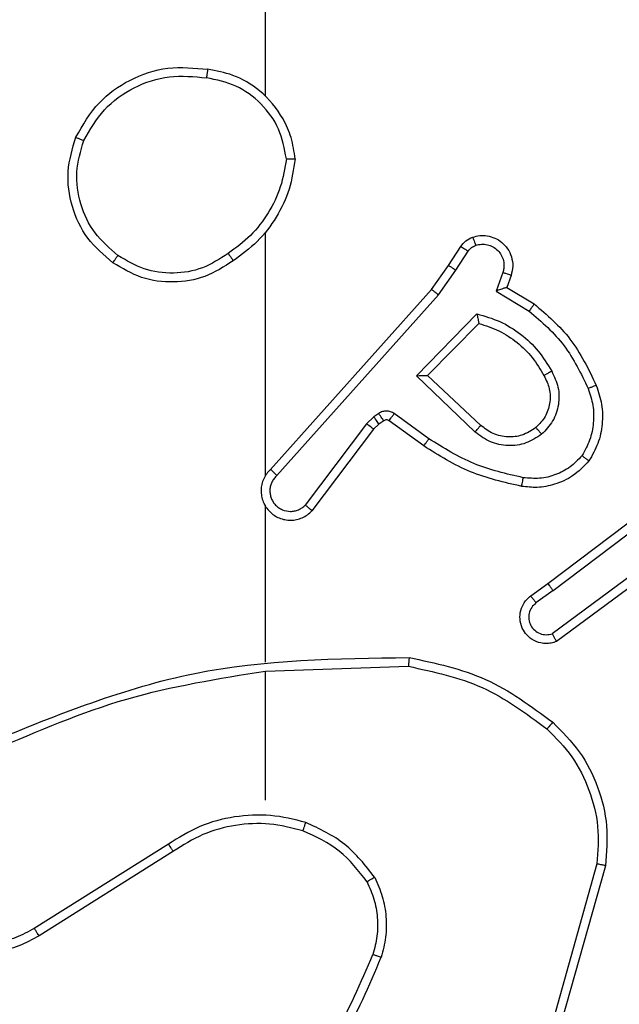
# Model space of a CAD drawing. Units: millimetres. Extents: x -4874 to 379186, y -3372 to 8409.
# Drawn here: x 955 to 969, y 2847 to 2870 of the extents above; entities that cross this region are included whole.
import ezdxf

# ---------------------------------------------------------------- set-up
doc = ezdxf.new("R2010")
doc.units = ezdxf.units.MM
doc.layers.add('Toestel 2D', color=7, linetype='Continuous', lineweight=20)

# ---------------------------------------------------------------- blocks, each defined once
blk = doc.blocks.new('1450')
at = {"color": 7, "linetype": 'Continuous', "lineweight": 25}
for p, q in [((1036.6763, 53.7777), (1036.6763, 55.3749)), ((1036.6763, 52.9133), (1036.6763, 53.4675)), ((1037.0936, 53.392), (1037.1212, 53.4351)), ((1037.1102, 53.3811), (1037.1381, 53.4246)), ((1037.0546, 53.3374), (1037.0936, 53.392)), ((1037.0704, 53.3252), (1037.1102, 53.3811)), ((1037.2169, 53.376), (1037.2016, 53.3337)), ((1037.2356, 53.3691), (1037.2259, 53.3421)), ((1036.6882, 52.9278), (1037.0546, 53.3374)), ((1037.2016, 53.3337), (1037.2771, 53.2882)), ((1037.2259, 53.3421), (1037.2882, 53.3046)), ((1036.7024, 52.9139), (1037.0704, 53.3252)), ((1037.0207, 53.1411), (1037.1579, 53.2819)), ((1037.0457, 53.1415), (1037.1623, 53.26)), ((1037.154, 53.0127), (1037.0207, 53.1411)), ((1037.1666, 53.028), (1037.0457, 53.1415)), ((1036.9234, 53.0475), (1036.9068, 53.0316)), ((1036.9344, 53.0551), (1036.9234, 53.0475)), ((1037.0486, 52.9974), (1036.9697, 53.0547)), ((1036.9068, 53.0316), (1036.7672, 52.8466)), ((1036.9227, 53.0193), (1036.7825, 52.8336)), ((1036.9348, 53.0309), (1036.9227, 53.0193)), ((1036.9457, 53.0385), (1036.9348, 53.0309)), ((1037.0369, 52.981), (1036.9579, 53.0384)), ((1037.3193, 52.6682), (1037.618, 52.8934)), ((1037.3314, 52.6522), (1037.6311, 52.8782)), ((1036.6763, 52.4887), (1036.6763, 52.8442)), ((1037.5569, 52.7219), (1037.3295, 52.5536)), ((1037.5694, 52.7063), (1037.3392, 52.5359)), ((1037.2805, 52.6397), (1037.3193, 52.6682)), ((1037.3314, 52.6522), (1037.2924, 52.6236)), ((1036.6763, 52.1749), (1036.6763, 52.4686)), ((1036.6764, 52.4684), (1037.0018, 52.4794)), ((1036.4557, 52.0746), (1036.1503, 51.8826)), ((1036.467, 52.0581), (1036.1612, 51.8658)), ((1037.4311, 52.0296), (1037.3319, 51.6766)), ((1037.4506, 52.0254), (1037.3507, 51.6703))]:
    blk.add_line(p, q, dxfattribs=at)
for points, knots in [([(1036.2446, 53.6838), (1036.2607, 53.7116), (1036.2915, 53.7645), (1036.3673, 53.8181), (1036.4539, 53.8475), (1036.5148, 53.8416), (1036.5451, 53.8386)], [0, 0, 0, 0, 0.262723, 0.499966, 0.750389, 1, 1, 1, 1]), ([(1036.5451, 53.8386), (1036.5451, 53.8384), (1036.545, 53.8379), (1036.5445, 53.8347), (1036.5439, 53.831), (1036.5434, 53.8275), (1036.5428, 53.8235), (1036.5424, 53.8206), (1036.5421, 53.8192)], [0, 0, 0, 0, 0.219156, 0.458044, 0.585908, 0.718586, 0.856929, 1, 1, 1, 1]), ([(1036.7442, 53.6345), (1036.7418, 53.6509), (1036.7372, 53.6826), (1036.7129, 53.7377), (1036.6692, 53.79), (1036.6071, 53.8272), (1036.5644, 53.835), (1036.5451, 53.8386)], [0, 0, 0, 0, 0.160481, 0.310888, 0.580429, 0.810174, 1, 1, 1, 1]), ([(1036.2629, 53.6763), (1036.2771, 53.7008), (1036.3055, 53.7499), (1036.3757, 53.8002), (1036.4575, 53.8274), (1036.5139, 53.8219), (1036.5421, 53.8192)], [0, 0, 0, 0, 0.250261, 0.500079, 0.750027, 1, 1, 1, 1]), ([(1036.7241, 53.6349), (1036.7197, 53.658), (1036.7109, 53.7043), (1036.6689, 53.7624), (1036.6112, 53.8048), (1036.5652, 53.8144), (1036.5421, 53.8192)], [0, 0, 0, 0, 0.2503009, 0.5000949, 0.7500531, 1, 1, 1, 1]), ([(1036.3292, 53.3983), (1036.3087, 53.4158), (1036.2679, 53.4509), (1036.2333, 53.5252), (1036.2219, 53.6063), (1036.237, 53.6579), (1036.2446, 53.6838)], [0, 0, 0, 0, 0.249995, 0.499988, 0.750002, 1, 1, 1, 1]), ([(1036.2446, 53.6838), (1036.2448, 53.6837), (1036.2453, 53.6836), (1036.2483, 53.6824), (1036.2517, 53.681), (1036.255, 53.6796), (1036.2588, 53.678), (1036.2615, 53.6769), (1036.2629, 53.6763)], [0, 0, 0, 0, 0.216622, 0.454813, 0.582442, 0.715994, 0.855288, 1, 1, 1, 1]), ([(1036.3408, 53.4148), (1036.3221, 53.4309), (1036.2849, 53.4632), (1036.2529, 53.5309), (1036.2423, 53.6052), (1036.256, 53.6526), (1036.2629, 53.6763)], [0, 0, 0, 0, 0.249963, 0.499926, 0.749761, 1, 1, 1, 1]), ([(1036.7241, 53.6349), (1036.7206, 53.6133), (1036.7135, 53.5702), (1036.6844, 53.5109), (1036.6447, 53.4581), (1036.6094, 53.4323), (1036.5917, 53.4194)], [0, 0, 0, 0, 0.249884, 0.49999, 0.750079, 1, 1, 1, 1]), ([(1036.7442, 53.6345), (1036.7406, 53.6113), (1036.7335, 53.5649), (1036.7029, 53.5009), (1036.6602, 53.4443), (1036.6223, 53.4166), (1036.6033, 53.4028)], [0, 0, 0, 0, 0.250015, 0.500013, 0.749967, 1, 1, 1, 1]), ([(1036.7241, 53.6349), (1036.7256, 53.6349), (1036.7286, 53.6349), (1036.7327, 53.6349), (1036.7363, 53.6348), (1036.7401, 53.6348), (1036.7434, 53.6346), (1036.7439, 53.6346), (1036.7442, 53.6345)], [0, 0, 0, 0, 0.143771, 0.2825, 0.415395, 0.54312, 0.781787, 1, 1, 1, 1]), ([(1037.1212, 53.4351), (1037.1248, 53.4398), (1037.1321, 53.4492), (1037.1429, 53.454), (1037.1484, 53.4565)], [0, 0, 0, 0, 0.500124, 1, 1, 1, 1]), ([(1037.1484, 53.4565), (1037.1536, 53.4579), (1037.1644, 53.4608), (1037.1817, 53.46), (1037.199, 53.455), (1037.2151, 53.4451), (1037.2285, 53.4305), (1037.2374, 53.4119), (1037.2408, 53.3904), (1037.2374, 53.3763), (1037.2356, 53.3691)], [0, 0, 0, 0, 0.105952, 0.217339, 0.334135, 0.456418, 0.584202, 0.717325, 0.855979, 1, 1, 1, 1]), ([(1037.1484, 53.4565), (1037.1485, 53.4562), (1037.1488, 53.4556), (1037.1503, 53.4514), (1037.1525, 53.4452), (1037.1542, 53.4403), (1037.155, 53.4378)], [0, 0, 0, 0, 0.250543, 0.500432, 0.749975, 1, 1, 1, 1]), ([(1037.1212, 53.4351), (1037.1216, 53.4349), (1037.1223, 53.4346), (1037.1268, 53.4318), (1037.1323, 53.4283), (1037.1362, 53.4258), (1037.1381, 53.4246)], [0, 0, 0, 0, 0.2797708, 0.5592324, 0.7794449, 1, 1, 1, 1]), ([(1037.1381, 53.4246), (1037.1404, 53.4275), (1037.1449, 53.4333), (1037.1516, 53.4363), (1037.155, 53.4378)], [0, 0, 0, 0, 0.499928, 1, 1, 1, 1]), ([(1037.155, 53.4378), (1037.1594, 53.439), (1037.1682, 53.4412), (1037.1819, 53.4398), (1037.1947, 53.4349), (1037.2057, 53.4267), (1037.214, 53.4157), (1037.2189, 53.4029), (1037.2199, 53.391), (1037.2187, 53.3819), (1037.2174, 53.3776), (1037.2169, 53.376)], [0, 0, 0, 0, 0.124918, 0.249788, 0.374691, 0.499854, 0.62537, 0.749751, 0.874772, 0.953653, 1, 1, 1, 1]), ([(1036.3292, 53.3983), (1036.3293, 53.3985), (1036.3297, 53.399), (1036.3323, 53.4029), (1036.3362, 53.4083), (1036.3392, 53.4126), (1036.3408, 53.4148)], [0, 0, 0, 0, 0.2498082, 0.4997046, 0.7496307, 1, 1, 1, 1]), ([(1036.6033, 53.4028), (1036.5824, 53.3893), (1036.541, 53.3628), (1036.4671, 53.3509), (1036.3929, 53.3602), (1036.3504, 53.3856), (1036.3292, 53.3983)], [0, 0, 0, 0, 0.251963, 0.498552, 0.748867, 1, 1, 1, 1]), ([(1036.5917, 53.4194), (1036.5728, 53.4071), (1036.5349, 53.3825), (1036.4671, 53.3714), (1036.399, 53.3802), (1036.3602, 53.4033), (1036.3408, 53.4148)], [0, 0, 0, 0, 0.250207, 0.50006, 0.750016, 1, 1, 1, 1]), ([(1036.5917, 53.4194), (1036.5926, 53.4182), (1036.5943, 53.4157), (1036.5967, 53.4123), (1036.5988, 53.4093), (1036.601, 53.4061), (1036.6029, 53.4034), (1036.6032, 53.403), (1036.6033, 53.4028)], [0, 0, 0, 0, 0.145091, 0.284341, 0.418193, 0.546195, 0.784301, 1, 1, 1, 1]), ([(1037.0936, 53.392), (1037.0938, 53.3919), (1037.0942, 53.3917), (1037.0969, 53.39), (1037.1001, 53.3879), (1037.1031, 53.3859), (1037.1065, 53.3836), (1037.109, 53.3819), (1037.1102, 53.3811)], [0, 0, 0, 0, 0.217081, 0.455301, 0.582585, 0.716128, 0.855446, 1, 1, 1, 1]), ([(1037.2356, 53.3691), (1037.2353, 53.3692), (1037.2348, 53.3695), (1037.2305, 53.3711), (1037.2243, 53.3734), (1037.2193, 53.3751), (1037.2169, 53.376)], [0, 0, 0, 0, 0.2504624, 0.500194, 0.7500925, 1, 1, 1, 1]), ([(1037.0546, 53.3374), (1037.0548, 53.3373), (1037.0552, 53.3371), (1037.0575, 53.3353), (1037.0604, 53.3331), (1037.0632, 53.3308), (1037.0666, 53.3282), (1037.0691, 53.3262), (1037.0704, 53.3252)], [0, 0, 0, 0, 0.198811, 0.431033, 0.560097, 0.697999, 0.844542, 1, 1, 1, 1]), ([(1037.2259, 53.3421), (1037.2258, 53.3421), (1037.2255, 53.342), (1037.2239, 53.3415), (1037.2213, 53.3406), (1037.2172, 53.3392), (1037.2106, 53.3369), (1037.205, 53.3349), (1037.2016, 53.3337)], [0, 0, 0, 0, 0.111174, 0.229639, 0.358171, 0.497599, 0.702674, 1, 1, 1, 1]), ([(1037.2882, 53.3046), (1037.288, 53.3044), (1037.2878, 53.304), (1037.2861, 53.3015), (1037.2841, 53.2985), (1037.282, 53.2955), (1037.2797, 53.292), (1037.278, 53.2895), (1037.2771, 53.2882)], [0, 0, 0, 0, 0.207149, 0.441682, 0.570494, 0.706429, 0.849536, 1, 1, 1, 1]), ([(1037.2771, 53.2882), (1037.3056, 53.2635), (1037.3625, 53.2139), (1037.3949, 53.1458), (1037.4111, 53.1117)], [0, 0, 0, 0, 0.499982, 1, 1, 1, 1]), ([(1037.2882, 53.3046), (1037.3174, 53.2795), (1037.3776, 53.2276), (1037.4118, 53.1559), (1037.4295, 53.119)], [0, 0, 0, 0, 0.485416, 1, 1, 1, 1]), ([(1037.1579, 53.2819), (1037.1757, 53.2767), (1037.2113, 53.2665), (1037.2584, 53.2367), (1037.2995, 53.1988), (1037.3186, 53.1671), (1037.3282, 53.1513)], [0, 0, 0, 0, 0.249899, 0.499988, 0.750071, 1, 1, 1, 1]), ([(1037.1579, 53.2819), (1037.1583, 53.2799), (1037.159, 53.2765), (1037.1601, 53.2713), (1037.161, 53.2671), (1037.1616, 53.2637), (1037.162, 53.2616), (1037.1623, 53.2603), (1037.1623, 53.2601), (1037.1623, 53.26)], [0, 0, 0, 0, 0.177241, 0.319712, 0.500734, 0.636254, 0.76452, 0.885439, 1, 1, 1, 1]), ([(1037.1623, 53.26), (1037.1779, 53.255), (1037.209, 53.2449), (1037.2502, 53.2177), (1037.2857, 53.1835), (1037.3023, 53.1553), (1037.3106, 53.1412)], [0, 0, 0, 0, 0.250019, 0.500011, 0.749987, 1, 1, 1, 1]), ([(1037.0207, 53.1411), (1037.0243, 53.1411), (1037.0302, 53.1412), (1037.037, 53.1415), (1037.041, 53.1415), (1037.0437, 53.1415), (1037.0453, 53.1415), (1037.0456, 53.1415), (1037.0457, 53.1415)], [0, 0, 0, 0, 0.308486, 0.501774, 0.641505, 0.770005, 0.889132, 1, 1, 1, 1]), ([(1037.3106, 53.1412), (1037.3154, 53.1315), (1037.3252, 53.1116), (1037.3252, 53.0781), (1037.3148, 53.0464), (1037.3, 53.0308), (1037.2924, 53.0228)], [0, 0, 0, 0, 0.246853, 0.507835, 0.749851, 1, 1, 1, 1]), ([(1037.3282, 53.1513), (1037.3339, 53.1393), (1037.3452, 53.1153), (1037.3454, 53.0749), (1037.3328, 53.0364), (1037.3145, 53.0172), (1037.3053, 53.0076)], [0, 0, 0, 0, 0.249926, 0.499886, 0.749696, 1, 1, 1, 1]), ([(1037.3282, 53.1513), (1037.3265, 53.1504), (1037.3233, 53.1486), (1037.3192, 53.1462), (1037.3159, 53.1443), (1037.313, 53.1426), (1037.311, 53.1415), (1037.3107, 53.1413), (1037.3106, 53.1412)], [0, 0, 0, 0, 0.180196, 0.345067, 0.493284, 0.62609, 0.844549, 1, 1, 1, 1]), ([(1037.4111, 53.1117), (1037.4154, 53.099), (1037.4239, 53.0737), (1037.4242, 53.0334), (1037.4164, 52.9939), (1037.4035, 52.9705), (1037.397, 52.9589)], [0, 0, 0, 0, 0.2498865, 0.4999958, 0.7501091, 1, 1, 1, 1]), ([(1037.4295, 53.119), (1037.4292, 53.1189), (1037.4286, 53.1187), (1037.4244, 53.1171), (1037.4183, 53.1146), (1037.4135, 53.1127), (1037.4111, 53.1117)], [0, 0, 0, 0, 0.250392, 0.500247, 0.749774, 1, 1, 1, 1]), ([(1037.4295, 53.119), (1037.4343, 53.1047), (1037.444, 53.0762), (1037.4445, 53.0307), (1037.4353, 52.9861), (1037.4204, 52.9599), (1037.4129, 52.9469)], [0, 0, 0, 0, 0.250049, 0.500031, 0.750003, 1, 1, 1, 1]), ([(1036.9348, 53.0309), (1036.9346, 53.0313), (1036.9341, 53.0319), (1036.9312, 53.0364), (1036.9274, 53.0418), (1036.9247, 53.0456), (1036.9234, 53.0475)], [0, 0, 0, 0, 0.279582, 0.559153, 0.779444, 1, 1, 1, 1]), ([(1036.9697, 53.0547), (1036.967, 53.0563), (1036.9616, 53.0596), (1036.9521, 53.061), (1036.9426, 53.0598), (1036.9371, 53.0567), (1036.9344, 53.0551)], [0, 0, 0, 0, 0.249821, 0.500024, 0.749876, 1, 1, 1, 1]), ([(1036.9457, 53.0385), (1036.9455, 53.0389), (1036.9451, 53.0395), (1036.9421, 53.044), (1036.9383, 53.0494), (1036.9357, 53.0532), (1036.9344, 53.0551)], [0, 0, 0, 0, 0.279592, 0.559173, 0.779745, 1, 1, 1, 1]), ([(1036.9579, 53.0384), (1036.9581, 53.0387), (1036.9586, 53.0393), (1036.9617, 53.0437), (1036.9656, 53.0491), (1036.9684, 53.0529), (1036.9697, 53.0547)], [0, 0, 0, 0, 0.27979, 0.559202, 0.779431, 1, 1, 1, 1]), ([(1036.9227, 53.0193), (1036.9224, 53.0196), (1036.9218, 53.0201), (1036.9176, 53.0234), (1036.9123, 53.0274), (1036.9086, 53.0302), (1036.9068, 53.0316)], [0, 0, 0, 0, 0.279272, 0.558927, 0.779534, 1, 1, 1, 1]), ([(1036.9579, 53.0384), (1036.957, 53.0389), (1036.9552, 53.04), (1036.952, 53.0405), (1036.9487, 53.0402), (1036.9467, 53.0391), (1036.9457, 53.0385)], [0, 0, 0, 0, 0.237591, 0.483825, 0.737972, 1, 1, 1, 1]), ([(1037.154, 53.0127), (1037.1551, 53.014), (1037.1572, 53.0166), (1037.16, 53.02), (1037.1623, 53.0229), (1037.1645, 53.0256), (1037.1663, 53.0276), (1037.1665, 53.0278), (1037.1666, 53.028)], [0, 0, 0, 0, 0.1655508, 0.3198042, 0.4619736, 0.592457, 0.8188992, 1, 1, 1, 1]), ([(1037.2924, 53.0228), (1037.2821, 53.0162), (1037.2626, 53.0038), (1037.2277, 53), (1037.1939, 53.0069), (1037.1757, 53.021), (1037.1666, 53.028)], [0, 0, 0, 0, 0.265183, 0.500011, 0.75277, 1, 1, 1, 1]), ([(1037.2924, 53.0228), (1037.2926, 53.0226), (1037.293, 53.0221), (1037.296, 53.0187), (1037.3003, 53.0136), (1037.3036, 53.0096), (1037.3053, 53.0076)], [0, 0, 0, 0, 0.249896, 0.499792, 0.749514, 1, 1, 1, 1]), ([(1037.0369, 52.981), (1037.037, 52.9812), (1037.0374, 52.9818), (1037.0401, 52.9855), (1037.044, 52.991), (1037.047, 52.9952), (1037.0486, 52.9974)], [0, 0, 0, 0, 0.249832, 0.499661, 0.74989, 1, 1, 1, 1]), ([(1037.2634, 52.9088), (1037.2251, 52.9176), (1037.1485, 52.935), (1037.0819, 52.9766), (1037.0486, 52.9974)], [0, 0, 0, 0, 0.499991, 1, 1, 1, 1]), ([(1037.3053, 53.0076), (1037.2937, 53.0001), (1037.2705, 52.985), (1037.2286, 52.9797), (1037.1873, 52.9879), (1037.1651, 53.0044), (1037.154, 53.0127)], [0, 0, 0, 0, 0.2503459, 0.5001528, 0.750106, 1, 1, 1, 1]), ([(1037.2599, 52.889), (1037.2201, 52.898), (1037.1406, 52.9161), (1037.0714, 52.9593), (1037.0369, 52.981)], [0, 0, 0, 0, 0.5001837, 1, 1, 1, 1]), ([(1037.397, 52.9589), (1037.3883, 52.9498), (1037.3711, 52.9317), (1037.3375, 52.9144), (1037.3007, 52.9054), (1037.2759, 52.9077), (1037.2634, 52.9088)], [0, 0, 0, 0, 0.250054, 0.50008, 0.749964, 1, 1, 1, 1]), ([(1037.4129, 52.9469), (1037.4127, 52.947), (1037.4123, 52.9474), (1037.4096, 52.9495), (1037.4065, 52.9518), (1037.4036, 52.9539), (1037.4004, 52.9563), (1037.3981, 52.958), (1037.397, 52.9589)], [0, 0, 0, 0, 0.227157, 0.468871, 0.595706, 0.7268, 0.861533, 1, 1, 1, 1]), ([(1037.4129, 52.9469), (1037.4012, 52.9347), (1037.3789, 52.9115), (1037.3368, 52.8927), (1037.2968, 52.885), (1037.2716, 52.8877), (1037.2599, 52.889)], [0, 0, 0, 0, 0.2941338, 0.5589402, 0.7942226, 1, 1, 1, 1]), ([(1036.6882, 52.9278), (1036.6851, 52.9246), (1036.6789, 52.9182), (1036.6722, 52.9064), (1036.6679, 52.8936), (1036.6662, 52.8802), (1036.6673, 52.8667), (1036.6711, 52.8537), (1036.6773, 52.8417), (1036.6886, 52.828), (1036.7037, 52.8179), (1036.7207, 52.8128), (1036.7341, 52.8116), (1036.7476, 52.8131), (1036.7605, 52.8173), (1036.7726, 52.824), (1036.7792, 52.8304), (1036.7825, 52.8336)], [0, 0, 0, 0, 0.062486, 0.125057, 0.187559, 0.250074, 0.312602, 0.375172, 0.437688, 0.500223, 0.622276, 0.68421, 0.746512, 0.80928, 0.872469, 0.93601, 1, 1, 1, 1]), ([(1036.7024, 52.9139), (1036.7002, 52.9116), (1036.6958, 52.9072), (1036.6909, 52.899), (1036.6877, 52.8901), (1036.6864, 52.8808), (1036.687, 52.8713), (1036.6894, 52.8622), (1036.6937, 52.8537), (1036.6995, 52.8463), (1036.7067, 52.8401), (1036.7177, 52.8341), (1036.7304, 52.8315), (1036.7429, 52.8328), (1036.7519, 52.8357), (1036.7602, 52.8402), (1036.7649, 52.8444), (1036.7672, 52.8466)], [0, 0, 0, 0, 0.062542, 0.125043, 0.187622, 0.250201, 0.312671, 0.375213, 0.437724, 0.500329, 0.562849, 0.62533, 0.749822, 0.812251, 0.874823, 0.937419, 1, 1, 1, 1]), ([(1036.6882, 52.9278), (1036.6884, 52.9277), (1036.6888, 52.9273), (1036.6911, 52.925), (1036.6938, 52.9224), (1036.6964, 52.9199), (1036.6993, 52.917), (1036.7014, 52.9149), (1036.7024, 52.9139)], [0, 0, 0, 0, 0.219605, 0.458728, 0.58646, 0.719103, 0.85686, 1, 1, 1, 1]), ([(1037.2599, 52.889), (1037.26, 52.8893), (1037.2601, 52.8899), (1037.2609, 52.8944), (1037.2621, 52.901), (1037.263, 52.9062), (1037.2634, 52.9088)], [0, 0, 0, 0, 0.249779, 0.500194, 0.749722, 1, 1, 1, 1]), ([(1036.6733, 52.8504), (1036.6735, 52.8498), (1036.6741, 52.8476), (1036.6754, 52.8456), (1036.6763, 52.8442)], [0, 0, 0, 0, 0.260077, 1, 1, 1, 1]), ([(1036.7825, 52.8336), (1036.7824, 52.8336), (1036.7823, 52.8337), (1036.781, 52.8348), (1036.7782, 52.8372), (1036.7731, 52.8416), (1036.7691, 52.8449), (1036.7672, 52.8466)], [0, 0, 0, 0, 0.12862, 0.256326, 0.507806, 0.755434, 1, 1, 1, 1]), ([(1037.3314, 52.6522), (1037.3298, 52.6543), (1037.3267, 52.6585), (1037.3227, 52.6638), (1037.3199, 52.6675), (1037.3195, 52.6679), (1037.3193, 52.6682)], [0, 0, 0, 0, 0.250014, 0.500033, 0.749693, 1, 1, 1, 1]), ([(1037.3392, 52.5359), (1037.3352, 52.5345), (1037.3274, 52.5318), (1037.3114, 52.5305), (1037.2928, 52.5343), (1037.275, 52.5457), (1037.2622, 52.5619), (1037.2555, 52.5811), (1037.2556, 52.602), (1037.2617, 52.6188), (1037.2706, 52.6315), (1037.2771, 52.6369), (1037.2805, 52.6397)], [0, 0, 0, 0, 0.0727462, 0.1426796, 0.2731581, 0.392248, 0.4999903, 0.6236489, 0.7352432, 0.8549816, 0.9244054, 1, 1, 1, 1]), ([(1037.2805, 52.6397), (1037.2807, 52.6394), (1037.2811, 52.639), (1037.2838, 52.6353), (1037.2878, 52.63), (1037.2909, 52.6257), (1037.2924, 52.6236)], [0, 0, 0, 0, 0.25029, 0.500042, 0.749821, 1, 1, 1, 1]), ([(1037.2924, 52.6236), (1037.2889, 52.6204), (1037.2817, 52.614), (1037.2761, 52.6004), (1037.2754, 52.586), (1037.2798, 52.5721), (1037.2888, 52.5607), (1037.3012, 52.5532), (1037.3156, 52.5502), (1037.3249, 52.5525), (1037.3295, 52.5536)], [0, 0, 0, 0, 0.125079, 0.249997, 0.375014, 0.500018, 0.625051, 0.750008, 0.875031, 1, 1, 1, 1]), ([(1037.3392, 52.5359), (1037.3392, 52.536), (1037.3391, 52.5362), (1037.3385, 52.5373), (1037.3375, 52.5391), (1037.3358, 52.5421), (1037.3331, 52.547), (1037.3307, 52.5514), (1037.3295, 52.5536)], [0, 0, 0, 0, 0.132106, 0.262233, 0.390479, 0.516156, 0.761845, 1, 1, 1, 1]), ([(1036.0517, 52.3074), (1036.2043, 52.3693), (1036.5096, 52.4932), (1036.8389, 52.4972), (1037.0036, 52.4993)], [0, 0, 0, 0, 0.500005, 1, 1, 1, 1]), ([(1037.0036, 52.4993), (1037.0036, 52.4991), (1037.0036, 52.4986), (1037.0033, 52.4955), (1037.003, 52.4919), (1037.0026, 52.4883), (1037.0023, 52.484), (1037.002, 52.4809), (1037.0018, 52.4794)], [0, 0, 0, 0, 0.204845, 0.43942, 0.568326, 0.704582, 0.848596, 1, 1, 1, 1]), ([(1037.0036, 52.4993), (1037.0635, 52.4866), (1037.1831, 52.4613), (1037.2813, 52.3883), (1037.3304, 52.3519)], [0, 0, 0, 0, 0.500014, 1, 1, 1, 1]), ([(1036.0602, 52.2896), (1036.1592, 52.3322), (1036.3571, 52.4174), (1036.5699, 52.4515), (1036.6763, 52.4686)], [0, 0, 0, 0, 0.499993, 1, 1, 1, 1]), ([(1037.0018, 52.4794), (1037.0596, 52.467), (1037.175, 52.4422), (1037.27, 52.3719), (1037.3174, 52.3368)], [0, 0, 0, 0, 0.499987, 1, 1, 1, 1]), ([(1037.3304, 52.3519), (1037.3301, 52.3516), (1037.3297, 52.351), (1037.3262, 52.347), (1037.3219, 52.342), (1037.3189, 52.3385), (1037.3174, 52.3368)], [0, 0, 0, 0, 0.279882, 0.558759, 0.779369, 1, 1, 1, 1]), ([(1037.3304, 52.3519), (1037.3519, 52.3304), (1037.3948, 52.2875), (1037.4358, 52.2053), (1037.4578, 52.1162), (1037.453, 52.0557), (1037.4506, 52.0254)], [0, 0, 0, 0, 0.25, 0.499997, 0.750003, 1, 1, 1, 1]), ([(1037.3174, 52.3368), (1037.3375, 52.3165), (1037.3776, 52.2759), (1037.4157, 52.1985), (1037.4372, 52.115), (1037.4331, 52.0581), (1037.4311, 52.0296)], [0, 0, 0, 0, 0.249858, 0.499986, 0.750118, 1, 1, 1, 1]), ([(1036.1612, 51.8658), (1036.1462, 51.8574), (1036.1162, 51.8407), (1036.0656, 51.829), (1036.014, 51.8279), (1035.964, 51.8382), (1035.9177, 51.8588), (1035.8766, 51.8891), (1035.8423, 51.9287), (1035.8184, 51.974), (1035.805, 52.0222), (1035.8019, 52.0715), (1035.8097, 52.1222), (1035.8337, 52.1832), (1035.8757, 52.2337), (1035.9343, 52.2732), (1035.9729, 52.2834), (1035.9961, 52.2895)], [0, 0, 0, 0, 0.06254, 0.125089, 0.187629, 0.250176, 0.310212, 0.371917, 0.43528, 0.500314, 0.55758, 0.617276, 0.679405, 0.743976, 0.8553, 0.912929, 1, 1, 1, 1]), ([(1036.1503, 51.8826), (1036.1366, 51.875), (1036.1092, 51.8597), (1036.063, 51.8489), (1036.0158, 51.8479), (1035.9695, 51.8574), (1035.9264, 51.8768), (1035.8887, 51.9053), (1035.8581, 51.9413), (1035.8362, 51.9832), (1035.8239, 52.0288), (1035.8221, 52.076), (1035.8306, 52.1225), (1035.8492, 52.166), (1035.8769, 52.2043), (1035.9122, 52.2355), (1035.9536, 52.2588), (1035.9841, 52.2662), (1035.9993, 52.2699)], [0, 0, 0, 0, 0.062502, 0.125015, 0.187491, 0.250015, 0.312489, 0.375011, 0.437512, 0.500003, 0.562499, 0.624995, 0.687516, 0.750002, 0.812493, 0.875006, 0.937506, 1, 1, 1, 1]), ([(1036.7684, 52.1238), (1036.7418, 52.1305), (1036.6885, 52.1438), (1036.6058, 52.1389), (1036.5256, 52.1182), (1036.479, 52.0891), (1036.4557, 52.0746)], [0, 0, 0, 0, 0.249919, 0.499978, 0.750046, 1, 1, 1, 1]), ([(1036.7618, 52.1049), (1036.7367, 52.1112), (1036.6865, 52.124), (1036.6083, 52.1198), (1036.5327, 52.0996), (1036.4889, 52.0719), (1036.467, 52.0581)], [0, 0, 0, 0, 0.250016, 0.500015, 0.749992, 1, 1, 1, 1]), ([(1036.7618, 52.1049), (1036.762, 52.1052), (1036.7622, 52.1057), (1036.7637, 52.1101), (1036.7658, 52.1163), (1036.7675, 52.1213), (1036.7684, 52.1238)], [0, 0, 0, 0, 0.250202, 0.499791, 0.749805, 1, 1, 1, 1]), ([(1036.9252, 51.9987), (1036.9041, 52.0259), (1036.862, 52.0803), (1036.7996, 52.1093), (1036.7684, 52.1238)], [0, 0, 0, 0, 0.499963, 1, 1, 1, 1]), ([(1036.9078, 51.9887), (1036.8882, 52.014), (1036.849, 52.0646), (1036.7909, 52.0914), (1036.7618, 52.1049)], [0, 0, 0, 0, 0.499994, 1, 1, 1, 1]), ([(1036.467, 52.0581), (1036.4669, 52.0582), (1036.4666, 52.0586), (1036.465, 52.061), (1036.463, 52.064), (1036.4609, 52.067), (1036.4585, 52.0706), (1036.4567, 52.0733), (1036.4557, 52.0746)], [0, 0, 0, 0, 0.195079, 0.42615, 0.55566, 0.694418, 0.842633, 1, 1, 1, 1]), ([(1037.4506, 52.0254), (1037.4504, 52.0255), (1037.4499, 52.0256), (1037.447, 52.0262), (1037.4434, 52.027), (1037.4399, 52.0277), (1037.4357, 52.0286), (1037.4327, 52.0293), (1037.4311, 52.0296)], [0, 0, 0, 0, 0.2021818, 0.4355816, 0.5641391, 0.7014271, 0.8469273, 1, 1, 1, 1]), ([(1036.9252, 51.9987), (1036.9236, 51.9979), (1036.9207, 51.9962), (1036.9168, 51.9939), (1036.9136, 51.9921), (1036.9105, 51.9903), (1036.9083, 51.989), (1036.908, 51.9888), (1036.9078, 51.9887)], [0, 0, 0, 0, 0.167297, 0.322744, 0.46575, 0.596172, 0.821687, 1, 1, 1, 1]), ([(1036.9078, 51.9887), (1036.9136, 51.9757), (1036.9252, 51.9498), (1036.9323, 51.9075), (1036.9321, 51.8647), (1036.9248, 51.8373), (1036.9212, 51.8235)], [0, 0, 0, 0, 0.249994, 0.499973, 0.749975, 1, 1, 1, 1]), ([(1036.9252, 51.9987), (1036.9315, 51.9845), (1036.9443, 51.9559), (1036.9521, 51.9094), (1036.952, 51.8622), (1036.9441, 51.832), (1036.9401, 51.8168)], [0, 0, 0, 0, 0.2499521, 0.4999837, 0.7500482, 1, 1, 1, 1]), ([(1036.1612, 51.8658), (1036.161, 51.866), (1036.1607, 51.8665), (1036.1582, 51.8704), (1036.1546, 51.876), (1036.1518, 51.8804), (1036.1503, 51.8826)], [0, 0, 0, 0, 0.2502879, 0.5000137, 0.7497638, 1, 1, 1, 1]), ([(1036.7133, 51.4708), (1036.7551, 51.5245), (1036.8397, 51.633), (1036.8938, 51.7596), (1036.9212, 51.8235)], [0, 0, 0, 0, 0.494662, 1, 1, 1, 1]), ([(1036.7285, 51.4577), (1036.7715, 51.513), (1036.8575, 51.6236), (1036.9126, 51.7524), (1036.9401, 51.8168)], [0, 0, 0, 0, 0.500027, 1, 1, 1, 1]), ([(1036.9212, 51.8235), (1036.9213, 51.8235), (1036.9217, 51.8233), (1036.9242, 51.8224), (1036.9275, 51.8212), (1036.931, 51.82), (1036.9353, 51.8185), (1036.9385, 51.8174), (1036.9401, 51.8168)], [0, 0, 0, 0, 0.181396, 0.408269, 0.538621, 0.680927, 0.834966, 1, 1, 1, 1])]:
    blk.add_open_spline(points, degree=3, knots=knots, dxfattribs=at)
blk = doc.blocks.new('VPL-03-WD1450')
at = {"layer": 'Toestel 2D', "xscale": 10, "yscale": 10, "zscale": 10}
blk.add_blockref('1450', (-9406.184, 2330.281), dxfattribs=at)

msp = doc.modelspace()

# ---------------------------------------------------------------- block references
msp.add_blockref('VPL-03-WD1450', (0, 0))

doc.saveas('drawing.dxf')
